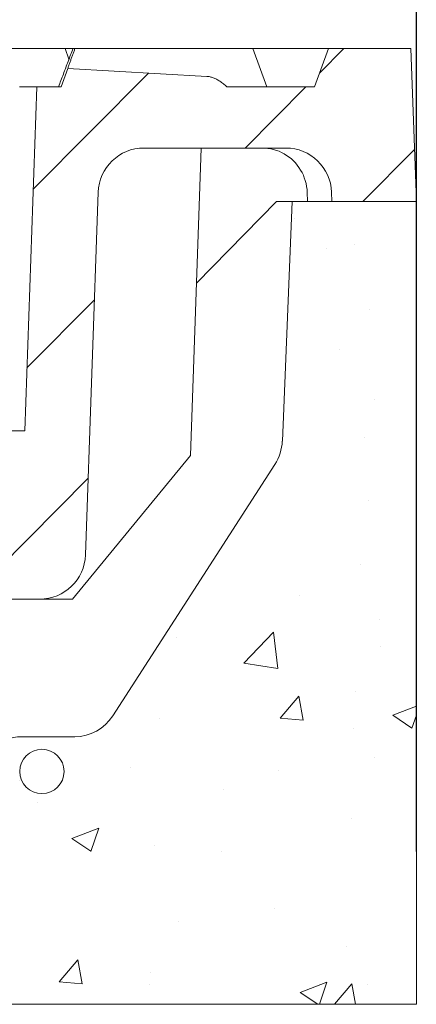
# Model space of a CAD drawing. Extents: x 4598 to 6083, y 3985 to 6085.
# Drawn here: x 5683 to 5735, y 5432 to 5561 of the extents above; entities that cross this region are included whole.
import ezdxf

# ---------------------------------------------------------------- set-up
doc = ezdxf.new("R2010")
doc.units = 0
doc.header["$MEASUREMENT"] = 0
doc.layers.get('DEFPOINTS').update_dxf_attribs({"linetype": 'CONTINUOUS'})
for name, color, linetype, lineweight in [('kote', 152, 'CONTINUOUS', 0), ('SCHRAFF', 6, 'CONTINUOUS', 0), ('SICHTBAR', 7, 'CONTINUOUS', 20), ('Sichtbar (ISO)', 7, 'CONTINUOUS', 20)]:
    doc.layers.add(name, color=color, linetype=linetype, lineweight=lineweight)
doc.styles.get("Standard").update_dxf_attribs({"font": 'trebuc.ttf'})
doc.dimstyles.new('VARIABEL-ST', dxfattribs={"dimscale": 40, "dimtxt": 2, "dimasz": 1, "dimexe": 1, "dimexo": 1, "dimgap": 0.4, "dimtad": 1, "dimdsep": 46, "dimtxsty": 'Standard', "dimcen": 0, "dimclrd": 256, "dimclre": 256, "dimclrt": 256, "dimadec": 0, "dimazin": 0, "dimtp": 0.1, "dimtm": 0.1, "dimtfac": 0.71, "dimtmove": 0, "dimatfit": 3, "dimfxl": 1, "dimtzin": 0, "dimarcsym": 0})

# ---------------------------------------------------------------- blocks, each defined once
blk = doc.blocks.new('*D15')
at = {"layer": 'DEFPOINTS', "color": 0, "transparency": 16777216}
for p in [(5734.66, 5641.31), (4949.66, 5431.96), (5734.66, 5431.96)]:
    blk.add_point(p, dxfattribs=at)
at = {"layer": 'kote', "lineweight": -2, "transparency": 16777216}
for p, q in [((4949.66, 5451.96), (4949.66, 5661.31)), ((5734.66, 5451.96), (5734.66, 5661.31)), ((4969.66, 5641.31), (5714.66, 5641.31))]:
    blk.add_line(p, q, dxfattribs=at)
at = {"layer": 'kote', "transparency": 16777216}
for points in [[(4969.66, 5644.65), (4969.66, 5637.98), (4949.66, 5641.31)], [(5714.66, 5644.65), (5714.66, 5637.98), (5734.66, 5641.31)]]:
    blk.add_solid(points, dxfattribs=at)
at = {"layer": 'kote', "transparency": 16777216, "insert": (5344.97, 5659.52), "char_height": 20, "attachment_point": 5}
blk.add_mtext('%%c785', dxfattribs=at)

msp = doc.modelspace()

# ---------------------------------------------------------------- hatches: boundary and pattern name
at = {"layer": 'SCHRAFF'}
h = msp.add_hatch(dxfattribs=at)
h.set_pattern_fill('ANSI31', color=256, scale=127, angle=0.1774, style=0)
h.set_pattern_definition([(45.1774, (3864.063, 4044.621), (-11.26002, 11.19051), [])])
edge = h.paths.add_edge_path()
edge.add_line((5683.41, 5506.96), (5654.65, 5506.96))
edge.add_line((5654.65, 5506.96), (5645.36, 5495.89))
edge.add_ellipse((5647.66, 5493.96), major_axis=(-3, 0), ratio=0.999995, start_angle=320, end_angle=445)
edge.add_line((5647.4, 5490.97), (5657.49, 5490.09))
edge.add_ellipse((5657.23, 5487.1), major_axis=(3, 0), ratio=0.999995, start_angle=2, end_angle=85, ccw=False)
edge.add_line((5660.23, 5487.21), (5662.16, 5431.96))
edge.add_line((5662.16, 5431.96), (5671.16, 5431.96))
edge.add_line((5671.16, 5431.96), (5673.01, 5484.96))
edge.add_line((5673.01, 5484.96), (5685.36, 5484.96))
edge.add_ellipse((5685.36, 5490.96), major_axis=(6, 0), ratio=1, start_angle=270, end_angle=358)
edge.add_line((5691.36, 5490.75), (5693.02, 5538.17))
edge.add_ellipse((5699.01, 5537.96), major_axis=(6, 0), ratio=1, start_angle=90, end_angle=178, ccw=False)
edge.add_line((5699.01, 5543.96), (5717.57, 5543.96))
edge.add_ellipse((5717.57, 5537.96), major_axis=(6, 0), ratio=1, start_angle=2, end_angle=90, ccw=False)
edge.add_line((5723.57, 5538.17), (5723.61, 5536.96))
edge.add_line((5723.61, 5536.96), (5734.66, 5536.96))
edge.add_line((5734.66, 5536.96), (5733.96, 5556.96))
edge.add_line((5733.96, 5556.96), (5723.16, 5556.96))
edge.add_line((5723.16, 5556.96), (5721.34, 5551.96))
edge.add_line((5721.34, 5551.96), (5709.86, 5551.96))
edge.add_spline(control_points=[(5709.86, 5551.96), (5708.51, 5553.26), (5707.23, 5553.33)], knot_values=[0, 0, 0, 0.292693, 0.292693, 0.292693], weights=[1, 1.031429, 1.033227], degree=2, periodic=0)
edge.add_line((5707.23, 5553.33), (5689.03, 5554.36))
edge.add_line((5689.03, 5554.36), (5688.16, 5551.96))
edge.add_line((5688.16, 5551.96), (5684.98, 5551.96))
edge.add_line((5684.98, 5551.96), (5683.41, 5506.96))
edge = h.paths.add_edge_path()
edge.add_ellipse((4966.74, 5537.96), major_axis=(-6, 0), ratio=1, start_angle=270, end_angle=358)
edge.add_line((4960.75, 5538.17), (4960.71, 5536.96))
edge.add_line((4960.71, 5536.96), (4949.66, 5536.96))
edge.add_line((4949.66, 5536.96), (4950.36, 5556.96))
edge.add_line((4950.36, 5556.96), (4961.16, 5556.96))
edge.add_line((4961.16, 5556.96), (4962.98, 5551.96))
edge.add_line((4962.98, 5551.96), (4999.33, 5551.96))
edge.add_line((4999.33, 5551.96), (5001.22, 5497.82))
edge.add_ellipse((5005.22, 5497.96), major_axis=(-4, 0), ratio=1, start_angle=2, end_angle=90)
edge.add_line((5005.22, 5493.96), (5025.8, 5493.96))
edge.add_ellipse((5025.8, 5497.96), major_axis=(-4, 0), ratio=1, start_angle=90, end_angle=178)
edge.add_line((5029.79, 5497.82), (5030.01, 5503.96))
edge.add_line((5030.01, 5503.96), (5038.66, 5503.96))
edge.add_line((5038.66, 5503.96), (5039.32, 5484.96))
edge.add_line((5039.32, 5484.96), (5037.25, 5484.96))
edge.add_ellipse((5037.25, 5478.96), major_axis=(-6, 0), ratio=1, start_angle=270, end_angle=358)
edge.add_line((5031.26, 5479.17), (5029.61, 5431.96))
edge.add_line((5029.61, 5431.96), (5020.61, 5431.96))
edge.add_line((5020.61, 5431.96), (5018.76, 5484.96))
edge.add_line((5018.76, 5484.96), (4998.95, 5484.96))
edge.add_ellipse((4998.95, 5490.96), major_axis=(-6, 0), ratio=1, start_angle=2, end_angle=90, ccw=False)
edge.add_line((4992.96, 5490.75), (4991.3, 5538.17))
edge.add_ellipse((4985.3, 5537.96), major_axis=(-6, 0), ratio=1, start_angle=182, end_angle=270)
edge.add_line((4985.3, 5543.96), (4966.74, 5543.96))
h = msp.add_hatch(dxfattribs=at)
h.set_pattern_fill('AR-CONC', color=256, scale=5, style=0)
h.set_pattern_definition([(50, (4690.563, 4338.048), (35.863, -3.1376), [3.75, -41.25]), (355, (4690.563, 4338.05), (-6.9376, 37.6096), [3, -33]), (100.4514, (4693.552, 4337.787), (28.9255, 34.472), [3.187, -35.0571]), (46.1842, (4690.563, 4348.05), (53.362, -8.276), [5.625, -61.875]), (96.6356, (4695.01, 4347.36), (46.7331, 48.7059), [4.7805, -52.5856]), (351.184, (4690.563, 4348.05), (46.7331, 48.706), [4.5, -49.5]), (21, (4695.563, 4345.548), (29.84535, -20.13094), [3.75, -41.25]), (326, (4695.563, 4345.55), (12.1658, 36.2575), [3, -33]), (71.4514, (4698.05, 4343.87), (42.0111, 16.1265), [3.187, -35.0571]), (37.5, (4690.563, 4338.048), (0.60799, 16.64469), [0, -32.6, 0, -33.5, 0, -33.125]), (7.5, (4690.563, 4338.048), (13.15348, 19.72059), [0, -19.1, 0, -31.85, 0, -12.625]), (327.5, (4679.413, 4338.048), (26.69112, -1.12774), [0, -12.5, 0, -39, 0, -51.75]), (317.5, (4674.413, 4338.048), (29.1593, 5.00525), [0, -16.25, 0, -25.9, 0, -36.75])])
edge = h.paths.add_edge_path()
edge.add_line((5015.65, 5484.96), (4998.95, 5484.96))
edge.add_arc((4998.95, 5490.96), 6, 182, 270, ccw=False)
edge.add_line((4992.96, 5490.75), (4991.34, 5536.96))
edge.add_line((4991.34, 5536.96), (4960.71, 5536.96))
edge.add_line((4960.71, 5536.96), (4949.66, 5536.96))
edge.add_line((4949.66, 5536.96), (4949.66, 5431.96))
edge.add_line((4949.66, 5431.96), (5020.61, 5431.96))
edge.add_line((5020.61, 5431.96), (5019.25, 5470.8))
edge.add_ellipse((5024.13, 5472.96), major_axis=(0.44, -5.99), ratio=0.877226, start_angle=281.349, end_angle=287.4893, ccw=False)
edge.add_line((5019.12, 5471.2), (5015.65, 5484.96))
h.paths.add_polyline_path([(5001.55, 5462.42, -1), (4995.75, 5462.42, -1)], flags=16)
edge = h.paths.add_edge_path()
edge.add_line((5734.66, 5536.96), (5723.61, 5536.96))
edge.add_line((5723.61, 5536.96), (5720.42, 5536.96))
edge.add_line((5720.42, 5536.96), (5718.41, 5536.96))
edge.add_line((5718.41, 5536.96), (5717.13, 5505.63))
edge.add_ellipse((5711.24, 5505.84), major_axis=(-1.03, -5.91), ratio=0.979872, start_angle=66.6405, end_angle=97.7222, ccw=False)
edge.add_line((5716.15, 5502.56), (5694.92, 5469.69))
edge.add_ellipse((5690.01, 5472.96), major_axis=(-1.03, -5.91), ratio=0.979872, start_angle=9.7222, end_angle=66.6405, ccw=False)
edge.add_line((5689.97, 5466.96), (5683.06, 5466.96))
edge.add_ellipse((5683.02, 5460.96), major_axis=(1.03, 5.91), ratio=0.979872, start_angle=9.7222, end_angle=32.4043)
edge.add_line((5680.79, 5466.5), (5679.37, 5431.96))
edge.add_line((5679.37, 5431.96), (5734.66, 5431.96))
edge.add_line((5734.66, 5431.96), (5734.66, 5536.96))
h.paths.add_polyline_path([(5682.76, 5462.42, -1), (5688.56, 5462.42, -1)], flags=16)

# ---------------------------------------------------------------- linework, layer by layer
at = {"layer": 'SICHTBAR'}
for p, q in [((5734.66, 5536.96), (5734.66, 5431.96)), ((5734.66, 5431.96), (5663.71, 5431.96))]:
    msp.add_line(p, q, dxfattribs=at)
msp.add_circle((5685.66, 5462.42), 2.9, dxfattribs=at)
at = {"layer": 'Sichtbar (ISO)'}
for p, q in [((5684.74, 5556.96), (5671.34, 5556.96)), ((5684.74, 5556.96), (5688.69, 5556.96)), ((5688.69, 5556.96), (5689.72, 5556.96)), ((5688.69, 5556.96), (5689.2, 5555.57)), ((5689.98, 5556.96), (5689.72, 5556.96)), ((5707.21, 5556.96), (5689.98, 5556.96)), ((5707.21, 5556.96), (5713.26, 5556.96)), ((5713.26, 5556.96), (5723.16, 5556.96)), ((5713.26, 5556.96), (5715.08, 5551.96)), ((5723.16, 5556.96), (5721.34, 5551.96)), ((5733.96, 5556.96), (5723.16, 5556.96)), ((5734.66, 5536.96), (5733.96, 5556.96)), ((5689.03, 5554.36), (5688.16, 5551.96)), ((5707.23, 5553.33), (5689.03, 5554.36)), ((5684.98, 5551.96), (5682.73, 5551.96)), ((5684.98, 5551.96), (5683.41, 5506.96)), ((5688.16, 5551.96), (5684.98, 5551.96)), ((5721.34, 5551.96), (5709.86, 5551.96)), ((5699.01, 5543.96), (5717.57, 5543.96)), ((5705.12, 5503.76), (5706.5, 5543.96)), ((5691.36, 5490.75), (5693.02, 5538.17)), ((5720.37, 5538.17), (5720.42, 5536.96)), ((5723.57, 5538.17), (5723.61, 5536.96)), ((5716.36, 5536.96), (5705.89, 5526.29)), ((5720.42, 5536.96), (5716.36, 5536.96)), ((5718.41, 5536.96), (5717.13, 5505.63)), ((5720.42, 5536.96), (5723.61, 5536.96)), ((5723.61, 5536.96), (5734.66, 5536.96)), ((5683.41, 5506.96), (5654.65, 5506.96)), ((5705.12, 5503.76), (5689.64, 5484.96)), ((5716.15, 5502.56), (5694.92, 5469.69)), ((5673.01, 5484.96), (5685.36, 5484.96)), ((5685.36, 5484.96), (5689.64, 5484.96)), ((5689.97, 5466.96), (5683.06, 5466.96))]:
    msp.add_line(p, q, dxfattribs=at)
at = {"layer": 'Sichtbar (ISO)', "flags": 128}
for points in [[(5687.83, 5551.96), (5687.91, 5552.17), (5687.99, 5552.38), (5688.06, 5552.59), (5688.14, 5552.79), (5688.22, 5553), (5688.3, 5553.21), (5688.38, 5553.42), (5688.46, 5553.63), (5688.54, 5553.83), (5688.62, 5554.04), (5688.7, 5554.25), (5688.77, 5554.46), (5688.85, 5554.67), (5688.93, 5554.88), (5689.01, 5555.08), (5689.09, 5555.29), (5689.17, 5555.5), (5689.25, 5555.71), (5689.33, 5555.92), (5689.41, 5556.13), (5689.49, 5556.34), (5689.56, 5556.54), (5689.64, 5556.75), (5689.72, 5556.96)], [(5689.03, 5554.36), (5689.07, 5554.47), (5689.11, 5554.58), (5689.15, 5554.68), (5689.19, 5554.79), (5689.23, 5554.9), (5689.27, 5555.01), (5689.31, 5555.12), (5689.35, 5555.23), (5689.38, 5555.33), (5689.42, 5555.44), (5689.46, 5555.55), (5689.5, 5555.66), (5689.54, 5555.77), (5689.58, 5555.88), (5689.62, 5555.99), (5689.66, 5556.09), (5689.7, 5556.2), (5689.74, 5556.31), (5689.78, 5556.42), (5689.82, 5556.53), (5689.86, 5556.64), (5689.9, 5556.75), (5689.94, 5556.85), (5689.98, 5556.96)], [(5709.86, 5551.96), (5709.75, 5552.07), (5709.63, 5552.18), (5709.52, 5552.27), (5709.4, 5552.37), (5709.29, 5552.46), (5709.18, 5552.54), (5709.07, 5552.63), (5708.96, 5552.7), (5708.85, 5552.77), (5708.74, 5552.84), (5708.63, 5552.9), (5708.52, 5552.96), (5708.41, 5553.02), (5708.3, 5553.07), (5708.19, 5553.11), (5708.09, 5553.15), (5707.98, 5553.19), (5707.87, 5553.22), (5707.77, 5553.25), (5707.66, 5553.28), (5707.55, 5553.3), (5707.45, 5553.31), (5707.34, 5553.32), (5707.23, 5553.33)], [(5720.37, 5538.17), (5720.35, 5538.55), (5720.3, 5538.94), (5720.22, 5539.33), (5720.12, 5539.7), (5720, 5540.06), (5719.87, 5540.4), (5719.7, 5540.74), (5719.52, 5541.08), (5719.3, 5541.41), (5719.07, 5541.73), (5718.83, 5542.02), (5718.58, 5542.28), (5718.3, 5542.53), (5718, 5542.77), (5717.68, 5543), (5717.35, 5543.2), (5717.02, 5543.38), (5716.69, 5543.53), (5716.34, 5543.65), (5715.98, 5543.77), (5715.6, 5543.85), (5715.22, 5543.91), (5714.84, 5543.95), (5714.48, 5543.96)]]:
    msp.add_lwpolyline(points, dxfattribs=at)
at = {"layer": 'Sichtbar (ISO)'}
for centre, start, end in [((5699.01, 5537.96), 90, 178), ((5717.57, 5537.96), 2, 90), ((5685.36, 5490.96), 270, 358)]:
    msp.add_arc(centre, 6, start, end, dxfattribs=at)
for centre, major_axis, start_param, end_param in [((5711.24, 5505.84), (-1.03, -5.91), 1.163096, 1.705574), ((5690.01, 5472.96), (-1.03, -5.91), 0.169685, 1.163096), ((5683.02, 5460.96), (1.03, 5.91), 0.169685, 0.565562)]:
    msp.add_ellipse(centre, major_axis=major_axis, ratio=0.979872, start_param=start_param, end_param=end_param, dxfattribs=at)

# ---------------------------------------------------------------- dimensions: what is measured, and where the dimension line sits
at = {"layer": 'kote'}
dim = msp.add_linear_dim(base=(5734.66, 5641.31), p1=(4949.66, 5431.96), p2=(5734.66, 5431.96), text='%%c<>', dimstyle='VARIABEL-ST', override={"dimscale": 20, "dimtxt": 1, "dimtoh": 1, "dimdec": 0, "dimpost": '<>', "dimtofl": 0, "dimatfit": 0}, dxfattribs=at)
dim.commit()
dim.dimension.update_dxf_attribs({"geometry": '*D15', "text_midpoint": (5344.97, 5641.31), "dimtype": 160})

doc.saveas('drawing.dxf')
